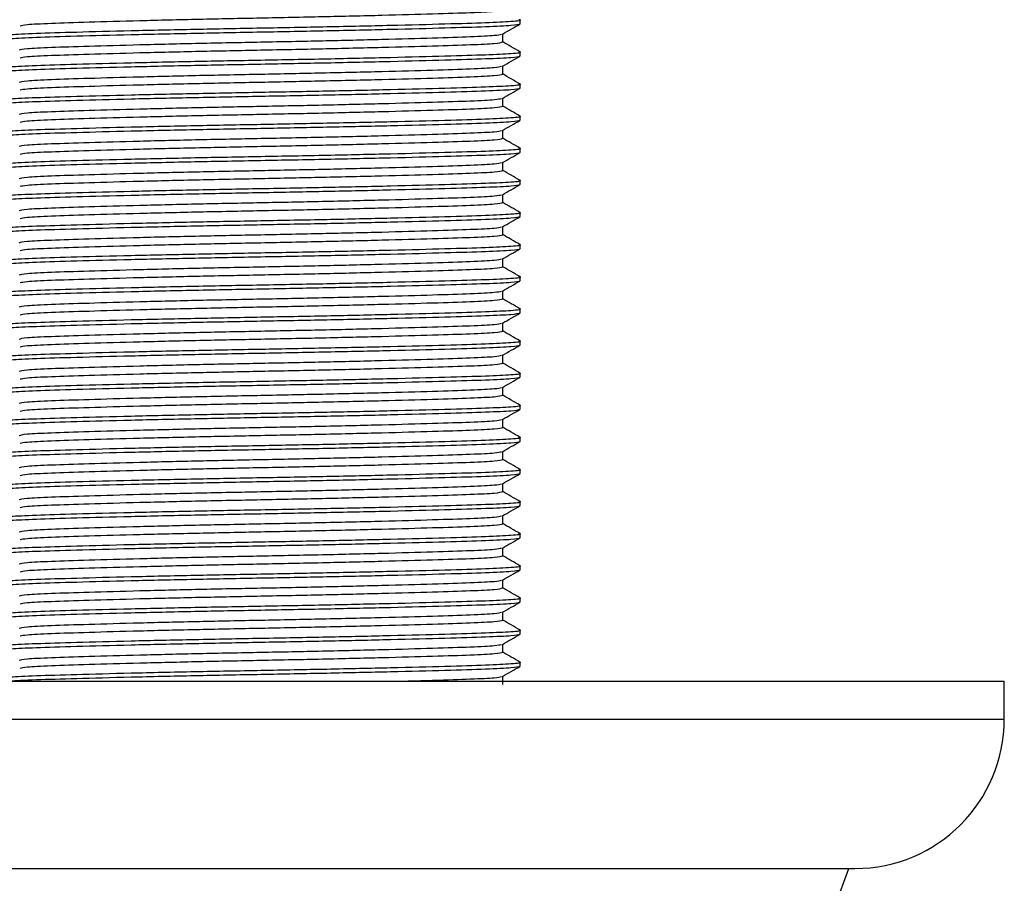
# Model space of a CAD drawing. Units: millimetres. Extents: x 5 to 995, y 5 to 995.
# Drawn here: x 495 to 515, y 240 to 257 of the extents above; entities that cross this region are included whole.
import ezdxf

# ---------------------------------------------------------------- set-up
doc = ezdxf.new("R2010")
doc.units = ezdxf.units.MM

msp = doc.modelspace()

# ---------------------------------------------------------------- linework, layer by layer
at = {"color": 7, "linetype": 'Continuous', "lineweight": 25}
for p, q in [((505.323, 257.116), (505.323, 257.195)), ((504.979, 256.758), (504.979, 256.915)), ((505.323, 256.481), (505.323, 256.56)), ((504.979, 256.123), (504.979, 256.28)), ((505.323, 255.846), (505.323, 255.925)), ((504.979, 255.488), (504.979, 255.645)), ((505.323, 255.211), (505.323, 255.29)), ((504.979, 254.853), (504.979, 255.01)), ((505.323, 254.576), (505.323, 254.655)), ((504.979, 254.218), (504.979, 254.375)), ((505.323, 253.941), (505.323, 254.02)), ((504.979, 253.583), (504.979, 253.74)), ((505.323, 253.306), (505.323, 253.385)), ((504.979, 252.948), (504.979, 253.105)), ((505.323, 252.671), (505.323, 252.75)), ((504.979, 252.313), (504.979, 252.47)), ((505.323, 252.036), (505.323, 252.115)), ((504.979, 251.678), (504.979, 251.835)), ((505.323, 251.401), (505.323, 251.48)), ((504.979, 251.043), (504.979, 251.2)), ((505.323, 250.766), (505.323, 250.845)), ((504.979, 250.408), (504.979, 250.565)), ((505.323, 250.131), (505.323, 250.21)), ((504.979, 249.773), (504.979, 249.93)), ((505.323, 249.496), (505.323, 249.575)), ((504.979, 249.138), (504.979, 249.295)), ((505.323, 248.861), (505.323, 248.94)), ((504.979, 248.503), (504.979, 248.66)), ((505.323, 248.226), (505.323, 248.305)), ((504.979, 247.868), (504.979, 248.025)), ((505.323, 247.591), (505.323, 247.67)), ((504.979, 247.233), (504.979, 247.39)), ((505.323, 246.956), (505.323, 247.035)), ((504.979, 246.598), (504.979, 246.755)), ((505.323, 246.321), (505.323, 246.4)), ((504.979, 245.963), (504.979, 246.12)), ((505.323, 245.686), (505.323, 245.765)), ((504.979, 245.328), (504.979, 245.485)), ((505.323, 245.051), (505.323, 245.13)), ((504.979, 244.693), (504.979, 244.85)), ((505.323, 244.416), (505.323, 244.495)), ((504.979, 244.058), (504.979, 244.215)), ((485.498, 244.121), (514.898, 244.121)), ((514.898, 243.371), (514.898, 244.121)), ((488.45, 240.419), (511.945, 240.419)), ((511.498, 239.521), (511.822, 240.419))]:
    msp.add_line(p, q, dxfattribs=at)
at = {"color": 8, "linetype": 'Continuous', "lineweight": 25}
msp.add_line((485.498, 243.371), (514.898, 243.371), dxfattribs=at)
at = {"color": 7, "linetype": 'Continuous', "lineweight": 25}
msp.add_arc((511.945, 243.371), 2.953, 270, 0, dxfattribs=at)
for points, knots in [([(495.438, 257.08), (495.468, 257.088), (495.531, 257.105), (496.016, 257.129), (496.771, 257.154), (497.779, 257.182), (498.953, 257.21), (500.198, 257.235), (501.442, 257.26), (502.616, 257.288), (503.624, 257.316), (504.38, 257.34), (504.882, 257.365), (504.946, 257.384), (504.979, 257.393)], [0, 0, 0, 0, 0.074554, 0.157358, 0.240162, 0.32589, 0.411618, 0.494423, 0.577227, 0.662955, 0.748683, 0.831487, 0.914292, 1, 1, 1, 1]), ([(495.073, 256.877), (495.108, 256.887), (495.177, 256.905), (495.714, 256.93), (496.525, 256.955), (497.605, 256.983), (498.864, 257.011), (500.198, 257.036), (501.531, 257.061), (502.791, 257.089), (503.867, 257.117), (504.691, 257.142), (505.181, 257.167), (505.383, 257.187), (505.308, 257.197), (505.3, 257.198)], [0, 0, 0, 0, 0.083887, 0.164913, 0.245939, 0.329826, 0.413712, 0.494739, 0.575765, 0.659651, 0.743538, 0.824564, 0.90559, 0.989477, 1, 1, 1, 1]), ([(495.102, 256.794), (495.091, 256.795), (495.004, 256.806), (495.217, 256.826), (495.704, 256.851), (496.528, 256.876), (497.604, 256.904), (498.864, 256.932), (500.197, 256.957), (501.531, 256.982), (502.79, 257.01), (503.87, 257.038), (504.681, 257.063), (505.218, 257.088), (505.287, 257.106), (505.323, 257.116)], [0, 0, 0, 0, 0.012063, 0.095819, 0.176719, 0.257619, 0.341375, 0.425131, 0.506031, 0.586931, 0.670688, 0.754444, 0.835344, 0.916244, 1, 1, 1, 1]), ([(504.975, 256.913), (505.032, 256.946), (505.147, 257.012), (505.261, 257.078), (505.319, 257.112)], [0, 0, 0, 0, 0.499992, 1, 1, 1, 1]), ([(495.416, 256.6), (495.449, 256.609), (495.513, 256.628), (496.015, 256.653), (496.771, 256.677), (497.779, 256.705), (498.953, 256.734), (500.197, 256.758), (501.442, 256.783), (502.616, 256.811), (503.624, 256.839), (504.379, 256.864), (504.862, 256.888), (504.924, 256.905), (504.954, 256.913)], [0, 0, 0, 0, 0.0858597, 0.1687912, 0.2517226, 0.3375823, 0.423442, 0.5063735, 0.589305, 0.6751647, 0.7610244, 0.8439558, 0.9268873, 1, 1, 1, 1]), ([(495.438, 256.445), (495.468, 256.453), (495.531, 256.47), (496.016, 256.494), (496.771, 256.519), (497.779, 256.547), (498.953, 256.575), (500.198, 256.6), (501.442, 256.625), (502.616, 256.653), (503.624, 256.681), (504.38, 256.705), (504.882, 256.73), (504.946, 256.749), (504.979, 256.758)], [0, 0, 0, 0, 0.074554, 0.157358, 0.240162, 0.32589, 0.411618, 0.494423, 0.577227, 0.662955, 0.748683, 0.831487, 0.914292, 1, 1, 1, 1]), ([(505.32, 256.563), (505.262, 256.597), (505.149, 256.662), (505.035, 256.728), (504.979, 256.76)], [0, 0, 0, 0, 0.5044769, 1, 1, 1, 1]), ([(495.102, 256.159), (495.091, 256.16), (495.004, 256.171), (495.217, 256.191), (495.704, 256.216), (496.528, 256.241), (497.604, 256.269), (498.864, 256.297), (500.197, 256.322), (501.531, 256.347), (502.79, 256.375), (503.87, 256.403), (504.681, 256.428), (505.218, 256.453), (505.287, 256.471), (505.323, 256.481)], [0, 0, 0, 0, 0.012063, 0.095819, 0.176719, 0.257619, 0.341375, 0.425131, 0.506031, 0.586931, 0.670688, 0.754444, 0.835344, 0.916244, 1, 1, 1, 1]), ([(495.073, 256.242), (495.108, 256.252), (495.177, 256.27), (495.714, 256.295), (496.525, 256.32), (497.605, 256.348), (498.864, 256.376), (500.198, 256.401), (501.531, 256.426), (502.791, 256.454), (503.867, 256.482), (504.691, 256.507), (505.181, 256.532), (505.383, 256.552), (505.308, 256.562), (505.3, 256.563)], [0, 0, 0, 0, 0.083887, 0.164913, 0.245939, 0.329826, 0.413712, 0.494739, 0.575765, 0.659651, 0.743538, 0.824564, 0.90559, 0.989477, 1, 1, 1, 1]), ([(504.975, 256.278), (505.032, 256.311), (505.147, 256.377), (505.261, 256.443), (505.319, 256.477)], [0, 0, 0, 0, 0.499992, 1, 1, 1, 1]), ([(495.416, 255.965), (495.449, 255.974), (495.513, 255.993), (496.015, 256.018), (496.771, 256.042), (497.779, 256.07), (498.953, 256.099), (500.197, 256.123), (501.442, 256.148), (502.616, 256.176), (503.624, 256.204), (504.379, 256.229), (504.862, 256.253), (504.924, 256.27), (504.954, 256.278)], [0, 0, 0, 0, 0.0858597, 0.1687912, 0.2517226, 0.3375823, 0.423442, 0.5063735, 0.589305, 0.6751647, 0.7610244, 0.8439558, 0.9268873, 1, 1, 1, 1]), ([(495.438, 255.81), (495.468, 255.818), (495.531, 255.835), (496.016, 255.859), (496.771, 255.884), (497.779, 255.912), (498.953, 255.94), (500.198, 255.965), (501.442, 255.99), (502.616, 256.018), (503.624, 256.046), (504.38, 256.07), (504.882, 256.095), (504.946, 256.114), (504.979, 256.123)], [0, 0, 0, 0, 0.074554, 0.157358, 0.240162, 0.32589, 0.411618, 0.494423, 0.577227, 0.662955, 0.748683, 0.831487, 0.914292, 1, 1, 1, 1]), ([(505.32, 255.928), (505.262, 255.962), (505.149, 256.027), (505.035, 256.093), (504.979, 256.125)], [0, 0, 0, 0, 0.5044769, 1, 1, 1, 1]), ([(495.102, 255.524), (495.091, 255.525), (495.004, 255.536), (495.217, 255.556), (495.704, 255.581), (496.528, 255.606), (497.604, 255.634), (498.864, 255.662), (500.197, 255.687), (501.531, 255.712), (502.79, 255.74), (503.87, 255.768), (504.681, 255.793), (505.218, 255.818), (505.287, 255.836), (505.323, 255.846)], [0, 0, 0, 0, 0.012063, 0.095819, 0.176719, 0.257619, 0.341375, 0.425131, 0.506031, 0.586931, 0.670688, 0.754444, 0.835344, 0.916244, 1, 1, 1, 1]), ([(495.095, 255.611), (495.127, 255.619), (495.195, 255.637), (495.715, 255.66), (496.525, 255.685), (497.605, 255.713), (498.864, 255.741), (500.198, 255.766), (501.531, 255.791), (502.791, 255.819), (503.867, 255.847), (504.691, 255.872), (505.181, 255.897), (505.383, 255.917), (505.308, 255.927), (505.3, 255.928)], [0, 0, 0, 0, 0.074144, 0.156032, 0.23792, 0.322699, 0.407477, 0.489365, 0.571253, 0.656032, 0.740811, 0.822699, 0.904586, 0.989365, 1, 1, 1, 1]), ([(504.975, 255.643), (505.032, 255.676), (505.147, 255.742), (505.261, 255.808), (505.319, 255.842)], [0, 0, 0, 0, 0.499992, 1, 1, 1, 1]), ([(495.416, 255.33), (495.449, 255.339), (495.513, 255.358), (496.015, 255.383), (496.771, 255.407), (497.779, 255.435), (498.953, 255.464), (500.197, 255.488), (501.442, 255.513), (502.616, 255.541), (503.624, 255.569), (504.379, 255.594), (504.862, 255.618), (504.924, 255.635), (504.954, 255.643)], [0, 0, 0, 0, 0.0858597, 0.1687912, 0.2517226, 0.3375823, 0.423442, 0.5063735, 0.589305, 0.6751647, 0.7610244, 0.8439558, 0.9268873, 1, 1, 1, 1]), ([(495.438, 255.175), (495.468, 255.183), (495.531, 255.2), (496.016, 255.224), (496.771, 255.249), (497.779, 255.277), (498.953, 255.305), (500.198, 255.33), (501.442, 255.355), (502.616, 255.383), (503.624, 255.411), (504.38, 255.435), (504.882, 255.46), (504.946, 255.479), (504.979, 255.488)], [0, 0, 0, 0, 0.074554, 0.157358, 0.240162, 0.32589, 0.411618, 0.494423, 0.577227, 0.662955, 0.748683, 0.831487, 0.914292, 1, 1, 1, 1]), ([(505.32, 255.293), (505.262, 255.327), (505.149, 255.392), (505.035, 255.458), (504.979, 255.49)], [0, 0, 0, 0, 0.5044769, 1, 1, 1, 1]), ([(495.095, 254.976), (495.127, 254.984), (495.195, 255.002), (495.715, 255.025), (496.525, 255.05), (497.605, 255.078), (498.864, 255.106), (500.198, 255.131), (501.531, 255.156), (502.791, 255.184), (503.867, 255.212), (504.691, 255.237), (505.181, 255.262), (505.383, 255.282), (505.308, 255.292), (505.3, 255.293)], [0, 0, 0, 0, 0.074144, 0.156032, 0.23792, 0.322699, 0.407477, 0.489365, 0.571253, 0.656032, 0.740811, 0.822699, 0.904586, 0.989365, 1, 1, 1, 1]), ([(495.102, 254.889), (495.091, 254.89), (495.004, 254.901), (495.217, 254.921), (495.704, 254.946), (496.528, 254.971), (497.604, 254.999), (498.864, 255.027), (500.197, 255.052), (501.531, 255.077), (502.79, 255.105), (503.87, 255.133), (504.681, 255.158), (505.218, 255.183), (505.287, 255.201), (505.323, 255.211)], [0, 0, 0, 0, 0.012063, 0.095819, 0.176719, 0.257619, 0.341375, 0.425131, 0.506031, 0.586931, 0.670688, 0.754444, 0.835344, 0.916244, 1, 1, 1, 1]), ([(504.975, 255.008), (505.032, 255.041), (505.147, 255.107), (505.261, 255.173), (505.319, 255.207)], [0, 0, 0, 0, 0.499992, 1, 1, 1, 1]), ([(495.416, 254.695), (495.449, 254.704), (495.513, 254.723), (496.015, 254.748), (496.771, 254.772), (497.779, 254.8), (498.953, 254.829), (500.197, 254.853), (501.442, 254.878), (502.616, 254.906), (503.624, 254.934), (504.379, 254.959), (504.862, 254.983), (504.924, 255), (504.954, 255.008)], [0, 0, 0, 0, 0.0858597, 0.1687912, 0.2517226, 0.3375823, 0.423442, 0.5063735, 0.589305, 0.6751647, 0.7610244, 0.8439558, 0.9268873, 1, 1, 1, 1]), ([(495.438, 254.54), (495.468, 254.548), (495.531, 254.565), (496.016, 254.589), (496.771, 254.614), (497.779, 254.642), (498.953, 254.67), (500.198, 254.695), (501.442, 254.72), (502.616, 254.748), (503.624, 254.776), (504.38, 254.8), (504.882, 254.825), (504.946, 254.844), (504.979, 254.853)], [0, 0, 0, 0, 0.074554, 0.157358, 0.240162, 0.32589, 0.411618, 0.494423, 0.577227, 0.662955, 0.748683, 0.831487, 0.914292, 1, 1, 1, 1]), ([(505.32, 254.658), (505.262, 254.692), (505.149, 254.757), (505.035, 254.823), (504.979, 254.855)], [0, 0, 0, 0, 0.5044769, 1, 1, 1, 1]), ([(495.073, 254.337), (495.108, 254.347), (495.177, 254.365), (495.714, 254.39), (496.525, 254.415), (497.605, 254.443), (498.864, 254.471), (500.198, 254.496), (501.531, 254.521), (502.791, 254.549), (503.867, 254.577), (504.691, 254.602), (505.181, 254.627), (505.383, 254.647), (505.308, 254.657), (505.3, 254.658)], [0, 0, 0, 0, 0.083887, 0.164913, 0.245939, 0.329826, 0.413712, 0.494739, 0.575765, 0.659651, 0.743538, 0.824564, 0.90559, 0.989477, 1, 1, 1, 1]), ([(495.102, 254.254), (495.091, 254.255), (495.004, 254.266), (495.217, 254.286), (495.704, 254.311), (496.528, 254.336), (497.604, 254.364), (498.864, 254.392), (500.197, 254.417), (501.531, 254.442), (502.79, 254.47), (503.87, 254.498), (504.681, 254.523), (505.218, 254.548), (505.287, 254.566), (505.323, 254.576)], [0, 0, 0, 0, 0.012063, 0.095819, 0.176719, 0.257619, 0.341375, 0.425131, 0.506031, 0.586931, 0.670688, 0.754444, 0.835344, 0.916244, 1, 1, 1, 1]), ([(504.975, 254.373), (505.032, 254.406), (505.147, 254.472), (505.261, 254.538), (505.319, 254.572)], [0, 0, 0, 0, 0.499992, 1, 1, 1, 1]), ([(495.416, 254.06), (495.449, 254.069), (495.513, 254.088), (496.015, 254.113), (496.771, 254.137), (497.779, 254.165), (498.953, 254.194), (500.197, 254.218), (501.442, 254.243), (502.616, 254.271), (503.624, 254.299), (504.379, 254.324), (504.862, 254.348), (504.924, 254.365), (504.954, 254.373)], [0, 0, 0, 0, 0.0858597, 0.1687912, 0.2517226, 0.3375823, 0.423442, 0.5063735, 0.589305, 0.6751647, 0.7610244, 0.8439558, 0.9268873, 1, 1, 1, 1]), ([(495.438, 253.905), (495.468, 253.913), (495.531, 253.93), (496.016, 253.954), (496.771, 253.979), (497.779, 254.007), (498.953, 254.035), (500.198, 254.06), (501.442, 254.085), (502.616, 254.113), (503.624, 254.141), (504.38, 254.165), (504.882, 254.19), (504.946, 254.209), (504.979, 254.218)], [0, 0, 0, 0, 0.0745538, 0.1573581, 0.2401624, 0.3258904, 0.4116185, 0.4944227, 0.577227, 0.6629551, 0.7486831, 0.8314874, 0.9142917, 1, 1, 1, 1]), ([(505.32, 254.023), (505.262, 254.057), (505.149, 254.122), (505.035, 254.188), (504.979, 254.22)], [0, 0, 0, 0, 0.504477, 1, 1, 1, 1]), ([(495.102, 253.619), (495.091, 253.62), (495.004, 253.631), (495.217, 253.651), (495.704, 253.676), (496.528, 253.701), (497.604, 253.729), (498.864, 253.757), (500.197, 253.782), (501.531, 253.807), (502.79, 253.835), (503.87, 253.863), (504.681, 253.888), (505.218, 253.913), (505.287, 253.931), (505.323, 253.941)], [0, 0, 0, 0, 0.012063, 0.095819, 0.176719, 0.257619, 0.341375, 0.425131, 0.506031, 0.586931, 0.670688, 0.754444, 0.835344, 0.916244, 1, 1, 1, 1]), ([(495.095, 253.706), (495.127, 253.714), (495.195, 253.732), (495.715, 253.755), (496.525, 253.78), (497.605, 253.808), (498.864, 253.836), (500.198, 253.861), (501.531, 253.886), (502.791, 253.914), (503.867, 253.942), (504.691, 253.967), (505.181, 253.992), (505.383, 254.012), (505.308, 254.022), (505.3, 254.023)], [0, 0, 0, 0, 0.074144, 0.156032, 0.23792, 0.322699, 0.407477, 0.489365, 0.571253, 0.656032, 0.740811, 0.822699, 0.904586, 0.989365, 1, 1, 1, 1]), ([(504.975, 253.738), (505.032, 253.771), (505.147, 253.837), (505.261, 253.903), (505.319, 253.937)], [0, 0, 0, 0, 0.499992, 1, 1, 1, 1]), ([(495.416, 253.425), (495.449, 253.434), (495.513, 253.453), (496.015, 253.478), (496.771, 253.502), (497.779, 253.53), (498.953, 253.559), (500.197, 253.583), (501.442, 253.608), (502.616, 253.636), (503.624, 253.664), (504.379, 253.689), (504.862, 253.713), (504.924, 253.73), (504.954, 253.738)], [0, 0, 0, 0, 0.0858597, 0.1687912, 0.2517226, 0.3375823, 0.423442, 0.5063735, 0.589305, 0.6751647, 0.7610244, 0.8439558, 0.9268873, 1, 1, 1, 1]), ([(495.438, 253.27), (495.468, 253.278), (495.531, 253.295), (496.016, 253.319), (496.771, 253.344), (497.779, 253.372), (498.953, 253.4), (500.198, 253.425), (501.442, 253.45), (502.616, 253.478), (503.624, 253.506), (504.38, 253.53), (504.882, 253.555), (504.946, 253.574), (504.979, 253.583)], [0, 0, 0, 0, 0.0745538, 0.1573581, 0.2401624, 0.3258904, 0.4116185, 0.4944227, 0.577227, 0.6629551, 0.7486831, 0.8314874, 0.9142917, 1, 1, 1, 1]), ([(505.32, 253.388), (505.262, 253.422), (505.149, 253.487), (505.035, 253.553), (504.979, 253.585)], [0, 0, 0, 0, 0.504477, 1, 1, 1, 1]), ([(495.102, 252.984), (495.091, 252.985), (495.004, 252.996), (495.217, 253.016), (495.704, 253.041), (496.528, 253.066), (497.604, 253.094), (498.864, 253.122), (500.197, 253.147), (501.531, 253.172), (502.79, 253.2), (503.87, 253.228), (504.681, 253.253), (505.218, 253.278), (505.287, 253.296), (505.323, 253.306)], [0, 0, 0, 0, 0.012063, 0.095819, 0.176719, 0.257619, 0.341375, 0.425131, 0.506031, 0.586931, 0.670688, 0.754444, 0.835344, 0.916244, 1, 1, 1, 1]), ([(495.073, 253.067), (495.108, 253.077), (495.177, 253.095), (495.714, 253.12), (496.525, 253.145), (497.605, 253.173), (498.864, 253.201), (500.198, 253.226), (501.531, 253.251), (502.791, 253.279), (503.867, 253.307), (504.691, 253.332), (505.181, 253.357), (505.383, 253.377), (505.308, 253.387), (505.3, 253.388)], [0, 0, 0, 0, 0.083887, 0.164913, 0.245939, 0.329826, 0.413712, 0.494739, 0.575765, 0.659651, 0.743538, 0.824564, 0.90559, 0.989477, 1, 1, 1, 1]), ([(504.975, 253.103), (505.032, 253.136), (505.147, 253.202), (505.261, 253.268), (505.319, 253.302)], [0, 0, 0, 0, 0.499992, 1, 1, 1, 1]), ([(495.416, 252.79), (495.449, 252.799), (495.513, 252.818), (496.015, 252.843), (496.771, 252.867), (497.779, 252.895), (498.953, 252.924), (500.197, 252.948), (501.442, 252.973), (502.616, 253.001), (503.624, 253.029), (504.379, 253.054), (504.862, 253.078), (504.924, 253.095), (504.954, 253.103)], [0, 0, 0, 0, 0.0858597, 0.1687912, 0.2517226, 0.3375823, 0.423442, 0.5063735, 0.589305, 0.6751647, 0.7610244, 0.8439558, 0.9268873, 1, 1, 1, 1]), ([(495.438, 252.635), (495.468, 252.643), (495.531, 252.66), (496.016, 252.684), (496.771, 252.709), (497.779, 252.737), (498.953, 252.765), (500.198, 252.79), (501.442, 252.815), (502.616, 252.843), (503.624, 252.871), (504.38, 252.895), (504.882, 252.92), (504.946, 252.939), (504.979, 252.948)], [0, 0, 0, 0, 0.074554, 0.157358, 0.240162, 0.32589, 0.411618, 0.494423, 0.577227, 0.662955, 0.748683, 0.831487, 0.914292, 1, 1, 1, 1]), ([(505.32, 252.753), (505.262, 252.787), (505.149, 252.852), (505.035, 252.918), (504.979, 252.95)], [0, 0, 0, 0, 0.504477, 1, 1, 1, 1]), ([(495.095, 252.436), (495.127, 252.444), (495.195, 252.462), (495.715, 252.485), (496.525, 252.51), (497.605, 252.538), (498.864, 252.566), (500.198, 252.591), (501.531, 252.616), (502.791, 252.644), (503.867, 252.672), (504.691, 252.697), (505.181, 252.722), (505.383, 252.742), (505.308, 252.752), (505.3, 252.753)], [0, 0, 0, 0, 0.074144, 0.156032, 0.23792, 0.322699, 0.407477, 0.489365, 0.571253, 0.656032, 0.740811, 0.822699, 0.904586, 0.989365, 1, 1, 1, 1]), ([(495.102, 252.349), (495.091, 252.35), (495.004, 252.361), (495.217, 252.381), (495.704, 252.406), (496.528, 252.431), (497.604, 252.459), (498.864, 252.487), (500.197, 252.512), (501.531, 252.537), (502.79, 252.565), (503.87, 252.593), (504.681, 252.618), (505.218, 252.643), (505.287, 252.661), (505.323, 252.671)], [0, 0, 0, 0, 0.012063, 0.095819, 0.176719, 0.257619, 0.341375, 0.425131, 0.506031, 0.586931, 0.670688, 0.754444, 0.835344, 0.916244, 1, 1, 1, 1]), ([(504.975, 252.468), (505.032, 252.501), (505.147, 252.567), (505.261, 252.633), (505.319, 252.667)], [0, 0, 0, 0, 0.499992, 1, 1, 1, 1]), ([(495.416, 252.155), (495.449, 252.164), (495.513, 252.183), (496.015, 252.208), (496.771, 252.232), (497.779, 252.26), (498.953, 252.289), (500.197, 252.313), (501.442, 252.338), (502.616, 252.366), (503.624, 252.394), (504.379, 252.419), (504.862, 252.443), (504.924, 252.46), (504.954, 252.468)], [0, 0, 0, 0, 0.08586, 0.168791, 0.251723, 0.337582, 0.423442, 0.506374, 0.589305, 0.675165, 0.761024, 0.843956, 0.926887, 1, 1, 1, 1]), ([(495.438, 252), (495.468, 252.008), (495.531, 252.025), (496.016, 252.049), (496.771, 252.074), (497.779, 252.102), (498.953, 252.13), (500.198, 252.155), (501.442, 252.18), (502.616, 252.208), (503.624, 252.236), (504.38, 252.26), (504.882, 252.285), (504.946, 252.304), (504.979, 252.313)], [0, 0, 0, 0, 0.074554, 0.157358, 0.240162, 0.32589, 0.411618, 0.494423, 0.577227, 0.662955, 0.748683, 0.831487, 0.914292, 1, 1, 1, 1]), ([(505.32, 252.118), (505.262, 252.152), (505.149, 252.217), (505.035, 252.283), (504.979, 252.315)], [0, 0, 0, 0, 0.504477, 1, 1, 1, 1]), ([(495.102, 251.714), (495.091, 251.715), (495.004, 251.726), (495.217, 251.746), (495.704, 251.771), (496.528, 251.796), (497.604, 251.824), (498.864, 251.852), (500.197, 251.877), (501.531, 251.902), (502.79, 251.93), (503.87, 251.958), (504.681, 251.983), (505.218, 252.008), (505.287, 252.026), (505.323, 252.036)], [0, 0, 0, 0, 0.012063, 0.095819, 0.176719, 0.257619, 0.341375, 0.425131, 0.506031, 0.586931, 0.670688, 0.754444, 0.835344, 0.916244, 1, 1, 1, 1]), ([(495.095, 251.801), (495.127, 251.809), (495.195, 251.827), (495.715, 251.85), (496.525, 251.875), (497.605, 251.903), (498.864, 251.931), (500.198, 251.956), (501.531, 251.981), (502.791, 252.009), (503.867, 252.037), (504.691, 252.062), (505.181, 252.087), (505.383, 252.107), (505.308, 252.117), (505.3, 252.118)], [0, 0, 0, 0, 0.074144, 0.156032, 0.23792, 0.322699, 0.407477, 0.489365, 0.571253, 0.656032, 0.740811, 0.822699, 0.904586, 0.989365, 1, 1, 1, 1]), ([(504.975, 251.833), (505.032, 251.866), (505.147, 251.932), (505.261, 251.998), (505.319, 252.032)], [0, 0, 0, 0, 0.499992, 1, 1, 1, 1]), ([(495.416, 251.52), (495.449, 251.529), (495.513, 251.548), (496.015, 251.573), (496.771, 251.597), (497.779, 251.625), (498.953, 251.654), (500.197, 251.678), (501.442, 251.703), (502.616, 251.731), (503.624, 251.759), (504.379, 251.784), (504.862, 251.808), (504.924, 251.825), (504.954, 251.833)], [0, 0, 0, 0, 0.08586, 0.168791, 0.251723, 0.337582, 0.423442, 0.506374, 0.589305, 0.675165, 0.761024, 0.843956, 0.926887, 1, 1, 1, 1]), ([(495.438, 251.365), (495.468, 251.373), (495.531, 251.39), (496.016, 251.414), (496.771, 251.439), (497.779, 251.467), (498.953, 251.495), (500.198, 251.52), (501.442, 251.545), (502.616, 251.573), (503.624, 251.601), (504.38, 251.625), (504.882, 251.65), (504.946, 251.669), (504.979, 251.678)], [0, 0, 0, 0, 0.074554, 0.157358, 0.240162, 0.32589, 0.411618, 0.494423, 0.577227, 0.662955, 0.748683, 0.831487, 0.914292, 1, 1, 1, 1]), ([(505.32, 251.483), (505.262, 251.517), (505.149, 251.582), (505.035, 251.648), (504.979, 251.68)], [0, 0, 0, 0, 0.504477, 1, 1, 1, 1]), ([(495.102, 251.079), (495.091, 251.08), (495.004, 251.091), (495.217, 251.111), (495.704, 251.136), (496.528, 251.161), (497.604, 251.189), (498.864, 251.217), (500.197, 251.242), (501.531, 251.267), (502.79, 251.295), (503.87, 251.323), (504.681, 251.348), (505.218, 251.373), (505.287, 251.391), (505.323, 251.401)], [0, 0, 0, 0, 0.012063, 0.095819, 0.176719, 0.257619, 0.341375, 0.425131, 0.506031, 0.586931, 0.670688, 0.754444, 0.835344, 0.916244, 1, 1, 1, 1]), ([(495.073, 251.162), (495.108, 251.172), (495.177, 251.19), (495.714, 251.215), (496.525, 251.24), (497.605, 251.268), (498.864, 251.296), (500.198, 251.321), (501.531, 251.346), (502.791, 251.374), (503.867, 251.402), (504.691, 251.427), (505.181, 251.452), (505.383, 251.472), (505.308, 251.482), (505.3, 251.483)], [0, 0, 0, 0, 0.083887, 0.164913, 0.245939, 0.329826, 0.413712, 0.494739, 0.575765, 0.659651, 0.743538, 0.824564, 0.90559, 0.989477, 1, 1, 1, 1]), ([(504.975, 251.198), (505.032, 251.231), (505.147, 251.297), (505.261, 251.363), (505.319, 251.397)], [0, 0, 0, 0, 0.499992, 1, 1, 1, 1]), ([(495.416, 250.885), (495.449, 250.894), (495.513, 250.913), (496.015, 250.938), (496.771, 250.962), (497.779, 250.99), (498.953, 251.019), (500.197, 251.043), (501.442, 251.068), (502.616, 251.096), (503.624, 251.124), (504.379, 251.149), (504.862, 251.173), (504.924, 251.19), (504.954, 251.198)], [0, 0, 0, 0, 0.08586, 0.168791, 0.251723, 0.337582, 0.423442, 0.506374, 0.589305, 0.675165, 0.761024, 0.843956, 0.926887, 1, 1, 1, 1]), ([(495.438, 250.73), (495.468, 250.738), (495.531, 250.755), (496.016, 250.779), (496.771, 250.804), (497.779, 250.832), (498.953, 250.86), (500.198, 250.885), (501.442, 250.91), (502.616, 250.938), (503.624, 250.966), (504.38, 250.99), (504.882, 251.015), (504.946, 251.034), (504.979, 251.043)], [0, 0, 0, 0, 0.074554, 0.157358, 0.240162, 0.32589, 0.411618, 0.494423, 0.577227, 0.662955, 0.748683, 0.831487, 0.914292, 1, 1, 1, 1]), ([(505.32, 250.848), (505.262, 250.882), (505.149, 250.947), (505.035, 251.013), (504.979, 251.045)], [0, 0, 0, 0, 0.504477, 1, 1, 1, 1]), ([(495.102, 250.444), (495.091, 250.445), (495.004, 250.456), (495.217, 250.476), (495.704, 250.501), (496.528, 250.526), (497.604, 250.554), (498.864, 250.582), (500.197, 250.607), (501.531, 250.632), (502.79, 250.66), (503.87, 250.688), (504.681, 250.713), (505.218, 250.738), (505.287, 250.756), (505.323, 250.766)], [0, 0, 0, 0, 0.012063, 0.095819, 0.176719, 0.257619, 0.341375, 0.425131, 0.506031, 0.586931, 0.670688, 0.754444, 0.835344, 0.916244, 1, 1, 1, 1]), ([(495.095, 250.531), (495.127, 250.539), (495.195, 250.557), (495.715, 250.58), (496.525, 250.605), (497.605, 250.633), (498.864, 250.661), (500.198, 250.686), (501.531, 250.711), (502.791, 250.739), (503.867, 250.767), (504.691, 250.792), (505.181, 250.817), (505.383, 250.837), (505.308, 250.847), (505.3, 250.848)], [0, 0, 0, 0, 0.074144, 0.156032, 0.23792, 0.322699, 0.407477, 0.489365, 0.571253, 0.656032, 0.740811, 0.822699, 0.904586, 0.989365, 1, 1, 1, 1]), ([(504.975, 250.563), (505.032, 250.596), (505.147, 250.662), (505.261, 250.728), (505.319, 250.762)], [0, 0, 0, 0, 0.499992, 1, 1, 1, 1]), ([(495.416, 250.25), (495.449, 250.259), (495.513, 250.278), (496.015, 250.303), (496.771, 250.327), (497.779, 250.355), (498.953, 250.384), (500.197, 250.408), (501.442, 250.433), (502.616, 250.461), (503.624, 250.489), (504.379, 250.514), (504.862, 250.538), (504.924, 250.555), (504.954, 250.563)], [0, 0, 0, 0, 0.08586, 0.168791, 0.251723, 0.337582, 0.423442, 0.506374, 0.589305, 0.675165, 0.761024, 0.843956, 0.926887, 1, 1, 1, 1]), ([(495.438, 250.095), (495.468, 250.103), (495.531, 250.12), (496.016, 250.144), (496.771, 250.169), (497.779, 250.197), (498.953, 250.225), (500.198, 250.25), (501.442, 250.275), (502.616, 250.303), (503.624, 250.331), (504.38, 250.355), (504.882, 250.38), (504.946, 250.399), (504.979, 250.408)], [0, 0, 0, 0, 0.074554, 0.157358, 0.240162, 0.32589, 0.411618, 0.494423, 0.577227, 0.662955, 0.748683, 0.831487, 0.914292, 1, 1, 1, 1]), ([(505.32, 250.213), (505.262, 250.247), (505.149, 250.312), (505.035, 250.378), (504.979, 250.41)], [0, 0, 0, 0, 0.504477, 1, 1, 1, 1]), ([(495.073, 249.892), (495.108, 249.902), (495.177, 249.92), (495.714, 249.945), (496.525, 249.97), (497.605, 249.998), (498.864, 250.026), (500.198, 250.051), (501.531, 250.076), (502.791, 250.104), (503.867, 250.132), (504.691, 250.157), (505.181, 250.182), (505.383, 250.202), (505.308, 250.212), (505.3, 250.213)], [0, 0, 0, 0, 0.083887, 0.164913, 0.245939, 0.329826, 0.413712, 0.494739, 0.575765, 0.659651, 0.743538, 0.824564, 0.90559, 0.989477, 1, 1, 1, 1]), ([(495.102, 249.809), (495.091, 249.81), (495.004, 249.821), (495.217, 249.841), (495.704, 249.866), (496.528, 249.891), (497.604, 249.919), (498.864, 249.947), (500.197, 249.972), (501.531, 249.997), (502.79, 250.025), (503.87, 250.053), (504.681, 250.078), (505.218, 250.103), (505.287, 250.121), (505.323, 250.131)], [0, 0, 0, 0, 0.012063, 0.095819, 0.176719, 0.257619, 0.341375, 0.425131, 0.506031, 0.586931, 0.670688, 0.754444, 0.835344, 0.916244, 1, 1, 1, 1]), ([(504.975, 249.928), (505.032, 249.961), (505.147, 250.027), (505.261, 250.093), (505.319, 250.127)], [0, 0, 0, 0, 0.499992, 1, 1, 1, 1]), ([(495.416, 249.615), (495.449, 249.624), (495.513, 249.643), (496.015, 249.668), (496.771, 249.692), (497.779, 249.72), (498.953, 249.749), (500.197, 249.773), (501.442, 249.798), (502.616, 249.826), (503.624, 249.854), (504.379, 249.879), (504.862, 249.903), (504.924, 249.92), (504.954, 249.928)], [0, 0, 0, 0, 0.08586, 0.168791, 0.251723, 0.337582, 0.423442, 0.506374, 0.589305, 0.675165, 0.761024, 0.843956, 0.926887, 1, 1, 1, 1]), ([(495.438, 249.46), (495.468, 249.468), (495.531, 249.485), (496.016, 249.509), (496.771, 249.534), (497.779, 249.562), (498.953, 249.59), (500.198, 249.615), (501.442, 249.64), (502.616, 249.668), (503.624, 249.696), (504.38, 249.72), (504.882, 249.745), (504.946, 249.764), (504.979, 249.773)], [0, 0, 0, 0, 0.074554, 0.157358, 0.240162, 0.32589, 0.411618, 0.494423, 0.577227, 0.662955, 0.748683, 0.831487, 0.914292, 1, 1, 1, 1]), ([(505.32, 249.578), (505.262, 249.612), (505.149, 249.677), (505.035, 249.743), (504.979, 249.775)], [0, 0, 0, 0, 0.504477, 1, 1, 1, 1]), ([(495.102, 249.174), (495.091, 249.175), (495.004, 249.186), (495.217, 249.206), (495.704, 249.231), (496.528, 249.256), (497.604, 249.284), (498.864, 249.312), (500.197, 249.337), (501.531, 249.362), (502.79, 249.39), (503.87, 249.418), (504.681, 249.443), (505.218, 249.468), (505.287, 249.486), (505.323, 249.496)], [0, 0, 0, 0, 0.012063, 0.095819, 0.176719, 0.257619, 0.341375, 0.425131, 0.506031, 0.586931, 0.670688, 0.754444, 0.835344, 0.916244, 1, 1, 1, 1]), ([(495.095, 249.261), (495.127, 249.269), (495.195, 249.287), (495.715, 249.31), (496.525, 249.335), (497.605, 249.363), (498.864, 249.391), (500.198, 249.416), (501.531, 249.441), (502.791, 249.469), (503.867, 249.497), (504.691, 249.522), (505.181, 249.547), (505.383, 249.567), (505.308, 249.577), (505.3, 249.578)], [0, 0, 0, 0, 0.074144, 0.156032, 0.23792, 0.322699, 0.407477, 0.489365, 0.571253, 0.656032, 0.740811, 0.822699, 0.904586, 0.989365, 1, 1, 1, 1]), ([(504.975, 249.293), (505.032, 249.326), (505.147, 249.392), (505.261, 249.458), (505.319, 249.492)], [0, 0, 0, 0, 0.499992, 1, 1, 1, 1]), ([(495.416, 248.98), (495.449, 248.989), (495.513, 249.008), (496.015, 249.033), (496.771, 249.057), (497.779, 249.085), (498.953, 249.114), (500.197, 249.138), (501.442, 249.163), (502.616, 249.191), (503.624, 249.219), (504.379, 249.244), (504.862, 249.268), (504.924, 249.285), (504.954, 249.293)], [0, 0, 0, 0, 0.08586, 0.168791, 0.251723, 0.337582, 0.423442, 0.506374, 0.589305, 0.675165, 0.761024, 0.843956, 0.926887, 1, 1, 1, 1]), ([(495.438, 248.825), (495.468, 248.833), (495.531, 248.85), (496.016, 248.874), (496.771, 248.899), (497.779, 248.927), (498.953, 248.955), (500.198, 248.98), (501.442, 249.005), (502.616, 249.033), (503.624, 249.061), (504.38, 249.085), (504.882, 249.11), (504.946, 249.129), (504.979, 249.138)], [0, 0, 0, 0, 0.074554, 0.157358, 0.240162, 0.32589, 0.411618, 0.494423, 0.577227, 0.662955, 0.748683, 0.831487, 0.914292, 1, 1, 1, 1]), ([(505.32, 248.943), (505.262, 248.977), (505.149, 249.042), (505.035, 249.108), (504.979, 249.14)], [0, 0, 0, 0, 0.504477, 1, 1, 1, 1]), ([(495.102, 248.539), (495.091, 248.54), (495.004, 248.551), (495.217, 248.571), (495.704, 248.596), (496.528, 248.621), (497.604, 248.649), (498.864, 248.677), (500.197, 248.702), (501.531, 248.727), (502.79, 248.755), (503.87, 248.783), (504.681, 248.808), (505.218, 248.833), (505.287, 248.851), (505.323, 248.861)], [0, 0, 0, 0, 0.012063, 0.095819, 0.176719, 0.257619, 0.341375, 0.425131, 0.506031, 0.586931, 0.670688, 0.754444, 0.835344, 0.916244, 1, 1, 1, 1]), ([(495.095, 248.626), (495.127, 248.634), (495.195, 248.652), (495.715, 248.675), (496.525, 248.7), (497.605, 248.728), (498.864, 248.756), (500.198, 248.781), (501.531, 248.806), (502.791, 248.834), (503.867, 248.862), (504.691, 248.887), (505.181, 248.912), (505.383, 248.932), (505.308, 248.942), (505.3, 248.943)], [0, 0, 0, 0, 0.074144, 0.156032, 0.23792, 0.322699, 0.407477, 0.489365, 0.571253, 0.656032, 0.740811, 0.822699, 0.904586, 0.989365, 1, 1, 1, 1]), ([(504.975, 248.658), (505.032, 248.691), (505.147, 248.757), (505.261, 248.823), (505.319, 248.857)], [0, 0, 0, 0, 0.499992, 1, 1, 1, 1]), ([(495.416, 248.345), (495.449, 248.354), (495.513, 248.373), (496.015, 248.398), (496.771, 248.422), (497.779, 248.45), (498.953, 248.479), (500.197, 248.503), (501.442, 248.528), (502.616, 248.556), (503.624, 248.584), (504.379, 248.609), (504.862, 248.633), (504.924, 248.65), (504.954, 248.658)], [0, 0, 0, 0, 0.08586, 0.168791, 0.251723, 0.337582, 0.423442, 0.506374, 0.589305, 0.675165, 0.761024, 0.843956, 0.926887, 1, 1, 1, 1]), ([(495.438, 248.19), (495.468, 248.198), (495.531, 248.215), (496.016, 248.239), (496.771, 248.264), (497.779, 248.292), (498.953, 248.32), (500.198, 248.345), (501.442, 248.37), (502.616, 248.398), (503.624, 248.426), (504.38, 248.45), (504.882, 248.475), (504.946, 248.494), (504.979, 248.503)], [0, 0, 0, 0, 0.0745538, 0.1573581, 0.2401624, 0.3258904, 0.4116185, 0.4944227, 0.577227, 0.6629551, 0.7486831, 0.8314874, 0.9142917, 1, 1, 1, 1]), ([(505.32, 248.308), (505.262, 248.342), (505.149, 248.407), (505.035, 248.473), (504.979, 248.505)], [0, 0, 0, 0, 0.504477, 1, 1, 1, 1]), ([(495.095, 247.991), (495.127, 247.999), (495.195, 248.017), (495.715, 248.04), (496.525, 248.065), (497.605, 248.093), (498.864, 248.121), (500.198, 248.146), (501.531, 248.171), (502.791, 248.199), (503.867, 248.227), (504.691, 248.252), (505.181, 248.277), (505.383, 248.297), (505.308, 248.307), (505.3, 248.308)], [0, 0, 0, 0, 0.074144, 0.156032, 0.23792, 0.322699, 0.407477, 0.489365, 0.571253, 0.656032, 0.740811, 0.822699, 0.904586, 0.989365, 1, 1, 1, 1]), ([(495.102, 247.904), (495.091, 247.905), (495.004, 247.916), (495.217, 247.936), (495.704, 247.961), (496.528, 247.986), (497.604, 248.014), (498.864, 248.042), (500.197, 248.067), (501.531, 248.092), (502.79, 248.12), (503.87, 248.148), (504.681, 248.173), (505.218, 248.198), (505.287, 248.216), (505.323, 248.226)], [0, 0, 0, 0, 0.012063, 0.095819, 0.176719, 0.257619, 0.341375, 0.425131, 0.506031, 0.586931, 0.670688, 0.754444, 0.835344, 0.916244, 1, 1, 1, 1]), ([(504.975, 248.023), (505.032, 248.056), (505.147, 248.122), (505.261, 248.188), (505.319, 248.222)], [0, 0, 0, 0, 0.499992, 1, 1, 1, 1]), ([(495.416, 247.71), (495.449, 247.719), (495.513, 247.738), (496.015, 247.763), (496.771, 247.787), (497.779, 247.815), (498.953, 247.844), (500.197, 247.868), (501.442, 247.893), (502.616, 247.921), (503.624, 247.949), (504.379, 247.974), (504.862, 247.998), (504.924, 248.015), (504.954, 248.023)], [0, 0, 0, 0, 0.08586, 0.168791, 0.251723, 0.337582, 0.423442, 0.506374, 0.589305, 0.675165, 0.761024, 0.843956, 0.926887, 1, 1, 1, 1]), ([(495.438, 247.555), (495.468, 247.563), (495.531, 247.58), (496.016, 247.604), (496.771, 247.629), (497.779, 247.657), (498.953, 247.685), (500.198, 247.71), (501.442, 247.735), (502.616, 247.763), (503.624, 247.791), (504.38, 247.815), (504.882, 247.84), (504.946, 247.859), (504.979, 247.868)], [0, 0, 0, 0, 0.074554, 0.157358, 0.240162, 0.32589, 0.411618, 0.494423, 0.577227, 0.662955, 0.748683, 0.831487, 0.914292, 1, 1, 1, 1]), ([(505.32, 247.673), (505.262, 247.707), (505.149, 247.772), (505.035, 247.838), (504.979, 247.87)], [0, 0, 0, 0, 0.504477, 1, 1, 1, 1]), ([(495.073, 247.352), (495.108, 247.362), (495.177, 247.38), (495.714, 247.405), (496.525, 247.43), (497.605, 247.458), (498.864, 247.486), (500.198, 247.511), (501.531, 247.536), (502.791, 247.564), (503.867, 247.592), (504.691, 247.617), (505.181, 247.642), (505.383, 247.662), (505.308, 247.672), (505.3, 247.673)], [0, 0, 0, 0, 0.083887, 0.164913, 0.245939, 0.329826, 0.413712, 0.494739, 0.575765, 0.659651, 0.743538, 0.824564, 0.90559, 0.989477, 1, 1, 1, 1]), ([(495.102, 247.269), (495.091, 247.27), (495.004, 247.281), (495.217, 247.301), (495.704, 247.326), (496.528, 247.351), (497.604, 247.379), (498.864, 247.407), (500.197, 247.432), (501.531, 247.457), (502.79, 247.485), (503.87, 247.513), (504.681, 247.538), (505.218, 247.563), (505.287, 247.581), (505.323, 247.591)], [0, 0, 0, 0, 0.012063, 0.095819, 0.176719, 0.257619, 0.341375, 0.425131, 0.506031, 0.586931, 0.670688, 0.754444, 0.835344, 0.916244, 1, 1, 1, 1]), ([(504.975, 247.388), (505.032, 247.421), (505.147, 247.487), (505.261, 247.553), (505.319, 247.587)], [0, 0, 0, 0, 0.499992, 1, 1, 1, 1]), ([(495.416, 247.075), (495.449, 247.084), (495.513, 247.103), (496.015, 247.128), (496.771, 247.152), (497.779, 247.18), (498.953, 247.209), (500.197, 247.233), (501.442, 247.258), (502.616, 247.286), (503.624, 247.314), (504.379, 247.339), (504.862, 247.363), (504.924, 247.38), (504.954, 247.388)], [0, 0, 0, 0, 0.08586, 0.168791, 0.251723, 0.337582, 0.423442, 0.506374, 0.589305, 0.675165, 0.761024, 0.843956, 0.926887, 1, 1, 1, 1]), ([(495.438, 246.92), (495.468, 246.928), (495.531, 246.945), (496.016, 246.969), (496.771, 246.994), (497.779, 247.022), (498.953, 247.05), (500.198, 247.075), (501.442, 247.1), (502.616, 247.128), (503.624, 247.156), (504.38, 247.18), (504.882, 247.205), (504.946, 247.224), (504.979, 247.233)], [0, 0, 0, 0, 0.074554, 0.157358, 0.240162, 0.32589, 0.411618, 0.494423, 0.577227, 0.662955, 0.748683, 0.831487, 0.914292, 1, 1, 1, 1]), ([(505.32, 247.038), (505.262, 247.072), (505.149, 247.137), (505.035, 247.203), (504.979, 247.235)], [0, 0, 0, 0, 0.504477, 1, 1, 1, 1]), ([(495.102, 246.634), (495.091, 246.635), (495.004, 246.646), (495.217, 246.666), (495.704, 246.691), (496.528, 246.716), (497.604, 246.744), (498.864, 246.772), (500.197, 246.797), (501.531, 246.822), (502.79, 246.85), (503.87, 246.878), (504.681, 246.903), (505.218, 246.928), (505.287, 246.946), (505.323, 246.956)], [0, 0, 0, 0, 0.012063, 0.095819, 0.176719, 0.257619, 0.341375, 0.425131, 0.506031, 0.586931, 0.670688, 0.754444, 0.835344, 0.916244, 1, 1, 1, 1]), ([(495.095, 246.721), (495.127, 246.729), (495.195, 246.747), (495.715, 246.77), (496.525, 246.795), (497.605, 246.823), (498.864, 246.851), (500.198, 246.876), (501.531, 246.901), (502.791, 246.929), (503.867, 246.957), (504.691, 246.982), (505.181, 247.007), (505.383, 247.027), (505.308, 247.037), (505.3, 247.038)], [0, 0, 0, 0, 0.074144, 0.156032, 0.23792, 0.322699, 0.407477, 0.489365, 0.571253, 0.656032, 0.740811, 0.822699, 0.904586, 0.989365, 1, 1, 1, 1]), ([(504.975, 246.753), (505.032, 246.786), (505.147, 246.852), (505.261, 246.918), (505.319, 246.952)], [0, 0, 0, 0, 0.499992, 1, 1, 1, 1]), ([(495.416, 246.44), (495.449, 246.449), (495.513, 246.468), (496.015, 246.493), (496.771, 246.517), (497.779, 246.545), (498.953, 246.574), (500.197, 246.598), (501.442, 246.623), (502.616, 246.651), (503.624, 246.679), (504.379, 246.704), (504.862, 246.728), (504.924, 246.745), (504.954, 246.753)], [0, 0, 0, 0, 0.08586, 0.168791, 0.251723, 0.337582, 0.423442, 0.506374, 0.589305, 0.675165, 0.761024, 0.843956, 0.926887, 1, 1, 1, 1]), ([(495.438, 246.285), (495.468, 246.293), (495.531, 246.31), (496.016, 246.334), (496.771, 246.359), (497.779, 246.387), (498.953, 246.415), (500.198, 246.44), (501.442, 246.465), (502.616, 246.493), (503.624, 246.521), (504.38, 246.545), (504.882, 246.57), (504.946, 246.589), (504.979, 246.598)], [0, 0, 0, 0, 0.074554, 0.157358, 0.240162, 0.32589, 0.411618, 0.494423, 0.577227, 0.662955, 0.748683, 0.831487, 0.914292, 1, 1, 1, 1]), ([(505.32, 246.403), (505.262, 246.437), (505.149, 246.502), (505.035, 246.568), (504.979, 246.6)], [0, 0, 0, 0, 0.5044769, 1, 1, 1, 1]), ([(495.102, 245.999), (495.091, 246), (495.004, 246.011), (495.217, 246.031), (495.704, 246.056), (496.528, 246.081), (497.604, 246.109), (498.864, 246.137), (500.197, 246.162), (501.531, 246.187), (502.79, 246.215), (503.87, 246.243), (504.681, 246.268), (505.218, 246.293), (505.287, 246.311), (505.323, 246.321)], [0, 0, 0, 0, 0.012063, 0.095819, 0.176719, 0.257619, 0.341375, 0.425131, 0.506031, 0.586931, 0.670688, 0.754444, 0.835344, 0.916244, 1, 1, 1, 1]), ([(495.095, 246.086), (495.127, 246.094), (495.195, 246.112), (495.715, 246.135), (496.525, 246.16), (497.605, 246.188), (498.864, 246.216), (500.198, 246.241), (501.531, 246.266), (502.791, 246.294), (503.867, 246.322), (504.691, 246.347), (505.181, 246.372), (505.383, 246.392), (505.308, 246.402), (505.3, 246.403)], [0, 0, 0, 0, 0.074144, 0.156032, 0.23792, 0.322699, 0.407477, 0.489365, 0.571253, 0.656032, 0.740811, 0.822699, 0.904586, 0.989365, 1, 1, 1, 1]), ([(504.975, 246.118), (505.032, 246.151), (505.147, 246.217), (505.261, 246.283), (505.319, 246.317)], [0, 0, 0, 0, 0.499992, 1, 1, 1, 1]), ([(495.416, 245.805), (495.449, 245.814), (495.513, 245.833), (496.015, 245.858), (496.771, 245.882), (497.779, 245.91), (498.953, 245.939), (500.197, 245.963), (501.442, 245.988), (502.616, 246.016), (503.624, 246.044), (504.379, 246.069), (504.862, 246.093), (504.924, 246.11), (504.954, 246.118)], [0, 0, 0, 0, 0.0858597, 0.1687912, 0.2517226, 0.3375823, 0.423442, 0.5063735, 0.589305, 0.6751647, 0.7610244, 0.8439558, 0.9268873, 1, 1, 1, 1]), ([(495.438, 245.65), (495.468, 245.658), (495.531, 245.675), (496.016, 245.699), (496.771, 245.724), (497.779, 245.752), (498.953, 245.78), (500.198, 245.805), (501.442, 245.83), (502.616, 245.858), (503.624, 245.886), (504.38, 245.91), (504.882, 245.935), (504.946, 245.954), (504.979, 245.963)], [0, 0, 0, 0, 0.074554, 0.157358, 0.240162, 0.32589, 0.411618, 0.494423, 0.577227, 0.662955, 0.748683, 0.831487, 0.914292, 1, 1, 1, 1]), ([(505.32, 245.768), (505.262, 245.802), (505.149, 245.867), (505.035, 245.933), (504.979, 245.965)], [0, 0, 0, 0, 0.5044769, 1, 1, 1, 1]), ([(495.073, 245.447), (495.108, 245.457), (495.177, 245.475), (495.714, 245.5), (496.525, 245.525), (497.605, 245.553), (498.864, 245.581), (500.198, 245.606), (501.531, 245.631), (502.791, 245.659), (503.867, 245.687), (504.691, 245.712), (505.181, 245.737), (505.383, 245.757), (505.308, 245.767), (505.3, 245.768)], [0, 0, 0, 0, 0.083887, 0.164913, 0.245939, 0.329826, 0.413712, 0.494739, 0.575765, 0.659651, 0.743538, 0.824564, 0.90559, 0.989477, 1, 1, 1, 1]), ([(495.102, 245.364), (495.091, 245.365), (495.004, 245.376), (495.217, 245.396), (495.704, 245.421), (496.528, 245.446), (497.604, 245.474), (498.864, 245.502), (500.197, 245.527), (501.531, 245.552), (502.79, 245.58), (503.87, 245.608), (504.681, 245.633), (505.218, 245.658), (505.287, 245.676), (505.323, 245.686)], [0, 0, 0, 0, 0.012063, 0.095819, 0.176719, 0.257619, 0.341375, 0.425131, 0.506031, 0.586931, 0.670688, 0.754444, 0.835344, 0.916244, 1, 1, 1, 1]), ([(504.975, 245.483), (505.032, 245.516), (505.147, 245.582), (505.261, 245.648), (505.319, 245.682)], [0, 0, 0, 0, 0.499992, 1, 1, 1, 1]), ([(495.416, 245.17), (495.449, 245.179), (495.513, 245.198), (496.015, 245.223), (496.771, 245.247), (497.779, 245.275), (498.953, 245.304), (500.197, 245.328), (501.442, 245.353), (502.616, 245.381), (503.624, 245.409), (504.379, 245.434), (504.862, 245.458), (504.924, 245.475), (504.954, 245.483)], [0, 0, 0, 0, 0.08586, 0.168791, 0.251723, 0.337582, 0.423442, 0.506374, 0.589305, 0.675165, 0.761024, 0.843956, 0.926887, 1, 1, 1, 1]), ([(495.438, 245.015), (495.468, 245.023), (495.531, 245.04), (496.016, 245.064), (496.771, 245.089), (497.779, 245.117), (498.953, 245.145), (500.198, 245.17), (501.442, 245.195), (502.616, 245.223), (503.624, 245.251), (504.38, 245.275), (504.882, 245.3), (504.946, 245.319), (504.979, 245.328)], [0, 0, 0, 0, 0.074554, 0.157358, 0.240162, 0.32589, 0.411618, 0.494423, 0.577227, 0.662955, 0.748683, 0.831487, 0.914292, 1, 1, 1, 1]), ([(505.32, 245.133), (505.262, 245.167), (505.149, 245.232), (505.035, 245.298), (504.979, 245.33)], [0, 0, 0, 0, 0.5044769, 1, 1, 1, 1]), ([(495.095, 244.816), (495.127, 244.824), (495.195, 244.842), (495.715, 244.865), (496.525, 244.89), (497.605, 244.918), (498.864, 244.946), (500.198, 244.971), (501.531, 244.996), (502.791, 245.024), (503.867, 245.052), (504.691, 245.077), (505.181, 245.102), (505.383, 245.122), (505.308, 245.132), (505.3, 245.133)], [0, 0, 0, 0, 0.074144, 0.156032, 0.23792, 0.322699, 0.407477, 0.489365, 0.571253, 0.656032, 0.740811, 0.822699, 0.904586, 0.989365, 1, 1, 1, 1]), ([(495.102, 244.729), (495.091, 244.73), (495.004, 244.741), (495.217, 244.761), (495.704, 244.786), (496.528, 244.811), (497.604, 244.839), (498.864, 244.867), (500.197, 244.892), (501.531, 244.917), (502.79, 244.945), (503.87, 244.973), (504.681, 244.998), (505.218, 245.023), (505.287, 245.041), (505.323, 245.051)], [0, 0, 0, 0, 0.012063, 0.095819, 0.176719, 0.257619, 0.341375, 0.425131, 0.506031, 0.586931, 0.670688, 0.754444, 0.835344, 0.916244, 1, 1, 1, 1]), ([(504.975, 244.848), (505.032, 244.881), (505.147, 244.947), (505.261, 245.013), (505.319, 245.047)], [0, 0, 0, 0, 0.499992, 1, 1, 1, 1]), ([(495.416, 244.535), (495.449, 244.544), (495.513, 244.563), (496.015, 244.588), (496.771, 244.612), (497.779, 244.64), (498.953, 244.669), (500.197, 244.693), (501.442, 244.718), (502.616, 244.746), (503.624, 244.774), (504.379, 244.799), (504.862, 244.823), (504.924, 244.84), (504.954, 244.848)], [0, 0, 0, 0, 0.08586, 0.168791, 0.251723, 0.337582, 0.423442, 0.506374, 0.589305, 0.675165, 0.761024, 0.843956, 0.926887, 1, 1, 1, 1]), ([(495.438, 244.38), (495.468, 244.388), (495.531, 244.405), (496.016, 244.429), (496.771, 244.454), (497.779, 244.482), (498.953, 244.51), (500.198, 244.535), (501.442, 244.56), (502.616, 244.588), (503.624, 244.616), (504.38, 244.64), (504.882, 244.665), (504.946, 244.684), (504.979, 244.693)], [0, 0, 0, 0, 0.074554, 0.157358, 0.240162, 0.32589, 0.411618, 0.494423, 0.577227, 0.662955, 0.748683, 0.831487, 0.914292, 1, 1, 1, 1]), ([(505.32, 244.498), (505.262, 244.532), (505.149, 244.597), (505.035, 244.663), (504.979, 244.695)], [0, 0, 0, 0, 0.5044769, 1, 1, 1, 1]), ([(495.073, 244.177), (495.108, 244.187), (495.177, 244.205), (495.714, 244.23), (496.525, 244.255), (497.605, 244.283), (498.864, 244.311), (500.198, 244.336), (501.531, 244.361), (502.791, 244.389), (503.867, 244.417), (504.691, 244.442), (505.181, 244.467), (505.383, 244.487), (505.308, 244.497), (505.3, 244.498)], [0, 0, 0, 0, 0.083887, 0.164913, 0.245939, 0.329826, 0.413712, 0.494739, 0.575765, 0.659651, 0.743538, 0.824564, 0.90559, 0.989477, 1, 1, 1, 1]), ([(495.223, 244.121), (495.231, 244.123), (495.291, 244.133), (495.73, 244.151), (496.521, 244.176), (497.606, 244.204), (498.863, 244.232), (500.198, 244.257), (501.531, 244.282), (502.79, 244.31), (503.87, 244.338), (504.681, 244.363), (505.218, 244.388), (505.287, 244.406), (505.323, 244.416)], [0, 0, 0, 0, 0.0154939, 0.1035809, 0.1916678, 0.2828647, 0.3740616, 0.4621485, 0.5502355, 0.6414323, 0.7326292, 0.8207162, 0.9088031, 1, 1, 1, 1]), ([(504.975, 244.213), (505.032, 244.246), (505.147, 244.312), (505.261, 244.378), (505.319, 244.412)], [0, 0, 0, 0, 0.499992, 1, 1, 1, 1]), ([(502.945, 244.121), (503.17, 244.127), (503.731, 244.142), (504.374, 244.164), (504.863, 244.188), (504.925, 244.205), (504.954, 244.213)], [0, 0, 0, 0, 0.1880851, 0.4698431, 0.7516011, 1, 1, 1, 1])]:
    msp.add_open_spline(points, degree=3, knots=knots, dxfattribs=at)

doc.saveas('drawing.dxf')
